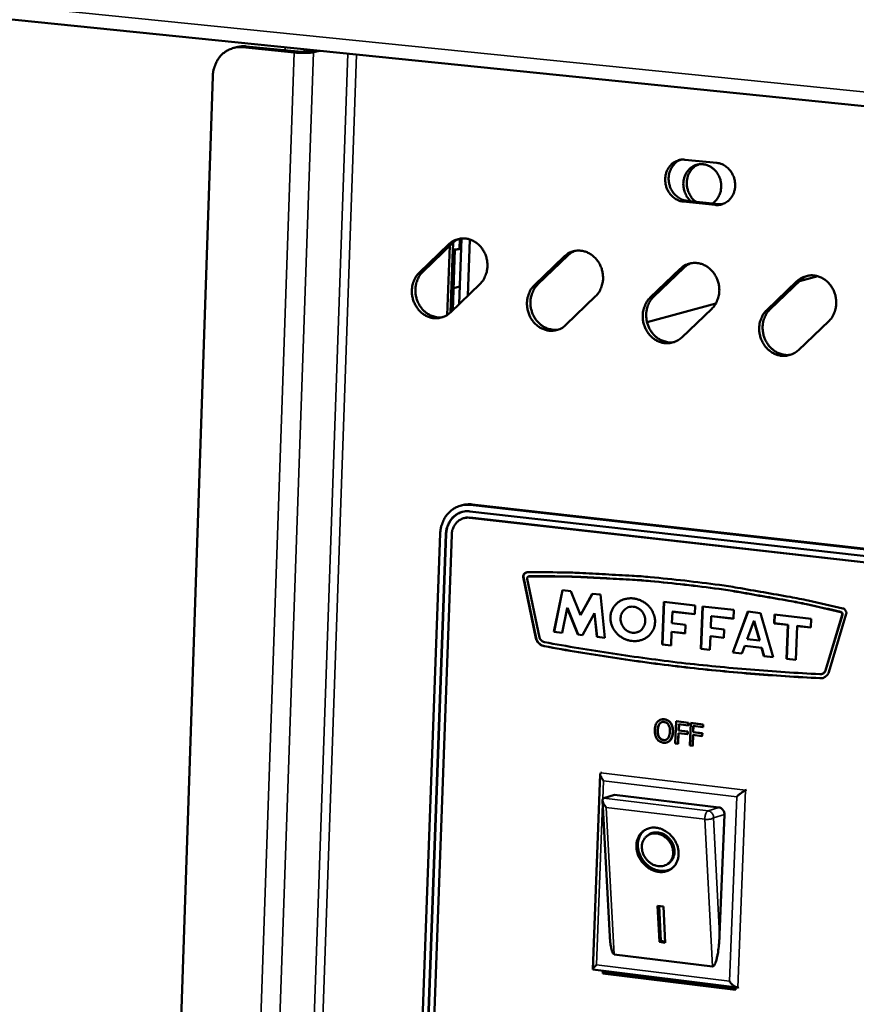
# Model space of a CAD drawing. Units: millimetres. Extents: x 65 to 5840, y 100 to 4100.
# Drawn here: x 3063 to 3163, y 3424 to 3542 of the extents above; entities that cross this region are included whole.
import ezdxf

# ---------------------------------------------------------------- set-up
doc = ezdxf.new("R2010")
doc.units = ezdxf.units.MM
doc.header["$LTSCALE"] = 20
doc.layers.add('Visible (ISO)', color=7, linetype='Continuous', lineweight=50)
doc.layers.add('Visible Narrow (ISO)', color=7, linetype='Continuous', lineweight=35)

msp = doc.modelspace()

# ---------------------------------------------------------------- linework, layer by layer
at = {"layer": 'Visible (ISO)'}
for p, q in [((2587.76, 3590.38), (3181.76, 3529.95)), ((3088.55, 3538.74), (3088.98, 3538.85)), ((3089.55, 3538.81), (3095.76, 3538.18)), ((3096.18, 3538.28), (3089.98, 3538.91)), ((3097.99, 3538.47), (3097.23, 3538.29)), ((3098.06, 3538.21), (3098.82, 3538.39)), ((3085.99, 3535.31), (3068.95, 3028.91)), ((3142.68, 3525.3), (3146.53, 3524.91)), ((3146.33, 3519.87), (3142.48, 3520.28)), ((3142.9, 3520.38), (3146.75, 3519.98)), ((3146.75, 3519.98), (3147.26, 3519.99)), ((3114.85, 3515.36), (3114.54, 3506.99)), ((3115.85, 3515.86), (3115.56, 3507.97)), ((3116.61, 3508.98), (3116.85, 3515.73)), ((3110.77, 3511.73), (3114.32, 3515.16)), ((3114.75, 3515.27), (3111.19, 3511.83)), ((3114.43, 3514.96), (3114.12, 3506.66)), ((3114.82, 3514.51), (3114.54, 3506.99)), ((3115.05, 3514.53), (3114.79, 3507.23)), ((3114.91, 3514.53), (3114.82, 3514.51)), ((3115.8, 3514.64), (3115.59, 3514.58)), ((3124.6, 3510.24), (3128.18, 3513.69)), ((3128.6, 3513.8), (3125.02, 3510.35)), ((3138.51, 3508.76), (3142.12, 3512.21)), ((3142.53, 3512.32), (3138.93, 3508.87)), ((3152.5, 3507.26), (3156.13, 3510.72)), ((3156.55, 3510.83), (3152.92, 3507.37)), ((3158.62, 3511.32), (3156.45, 3510.74)), ((3118.08, 3510.4), (3114.52, 3506.97)), ((3115.64, 3510.08), (3114.89, 3509.88)), ((3131.95, 3508.91), (3128.37, 3505.47)), ((3146.39, 3508.04), (3138.13, 3505.82)), ((3145.9, 3507.42), (3142.29, 3503.97)), ((3159.94, 3505.91), (3156.3, 3502.46)), ((3115.95, 3483.83), (3115.71, 3483.76)), ((3116.88, 3483.86), (3169.19, 3477.96)), ((3169.43, 3478.03), (3117.12, 3483.92)), ((3116.12, 3482.27), (3116.15, 3482.28)), ((3116.86, 3482.34), (3116.15, 3482.28)), ((3169.13, 3476.41), (3116.82, 3482.33)), ((3116.85, 3483.09), (3169.16, 3477.18)), ((3169.16, 3476.42), (3116.86, 3482.34)), ((3108.78, 3355.83), (3113.29, 3480.43)), ((3109.46, 3355.74), (3113.98, 3480.35)), ((3109.49, 3355.75), (3114.02, 3480.36)), ((3114.67, 3480.27), (3110.14, 3355.64)), ((3123.26, 3475.21), (3123.3, 3475.22)), ((3124.78, 3467.86), (3123.26, 3475.21)), ((3124.82, 3467.87), (3123.3, 3475.22)), ((3123.9, 3475.28), (3123.93, 3475.29)), ((3123.99, 3475.29), (3123.93, 3475.29)), ((3123.75, 3475), (3125.21, 3467.95)), ((3126.95, 3468.62), (3127.96, 3473.61)), ((3126.99, 3468.63), (3127.99, 3473.61)), ((3127.96, 3473.61), (3128.97, 3473.5)), ((3128.97, 3473.5), (3130.12, 3470.62)), ((3130.12, 3470.62), (3131.54, 3473.2)), ((3130.15, 3470.63), (3131.57, 3473.2)), ((3131.54, 3473.2), (3132.54, 3473.09)), ((3132.54, 3473.09), (3133.07, 3467.91)), ((3139.94, 3467.11), (3140.14, 3472.22)), ((3139.97, 3467.12), (3140.17, 3472.21)), ((3140.14, 3472.22), (3143.89, 3471.79)), ((3143.89, 3471.79), (3143.85, 3470.73)), ((3144.59, 3466.58), (3144.79, 3471.68)), ((3144.62, 3466.59), (3144.82, 3471.68)), ((3144.79, 3471.68), (3148.55, 3471.25)), ((3128.52, 3471.48), (3127.92, 3468.5)), ((3128.52, 3471.48), (3128.56, 3471.49)), ((3129.8, 3468.29), (3128.52, 3471.48)), ((3129.84, 3468.3), (3128.56, 3471.49)), ((3130.12, 3470.62), (3130.15, 3470.63)), ((3131.81, 3470.86), (3130.36, 3468.22)), ((3131.81, 3470.86), (3131.84, 3470.87)), ((3132.1, 3468.02), (3131.81, 3470.86)), ((3132.13, 3468.03), (3131.84, 3470.87)), ((3141.18, 3471.04), (3141.12, 3469.65)), ((3141.18, 3471.04), (3141.21, 3471.05)), ((3143.85, 3470.73), (3141.18, 3471.04)), ((3143.85, 3470.75), (3141.21, 3471.05)), ((3145.83, 3470.51), (3145.77, 3469.11)), ((3145.83, 3470.51), (3145.86, 3470.52)), ((3148.51, 3470.2), (3145.83, 3470.51)), ((3148.51, 3470.21), (3145.86, 3470.52)), ((3148.42, 3466.13), (3150.25, 3471.06)), ((3148.45, 3466.14), (3150.28, 3471.05)), ((3148.55, 3471.25), (3148.51, 3470.2)), ((3150.25, 3471.06), (3151.77, 3470.88)), ((3151.77, 3470.88), (3153.29, 3465.57)), ((3153.4, 3469.64), (3153.44, 3470.69)), ((3153.43, 3469.65), (3153.48, 3470.69)), ((3153.44, 3470.69), (3157.83, 3470.19)), ((3159.54, 3463.97), (3161.55, 3470.67)), ((3159.57, 3463.98), (3161.59, 3470.68)), ((3162.06, 3470.77), (3159.96, 3463.78)), ((3141.12, 3469.65), (3142.75, 3469.46)), ((3142.75, 3469.46), (3142.71, 3468.43)), ((3150.97, 3469.92), (3150.16, 3467.75)), ((3150.97, 3469.92), (3151, 3469.93)), ((3151.64, 3467.58), (3150.97, 3469.92)), ((3151.67, 3467.59), (3151, 3469.93)), ((3153.4, 3469.64), (3153.43, 3469.65)), ((3155.03, 3469.45), (3153.4, 3469.64)), ((3155.06, 3469.46), (3153.43, 3469.65)), ((3154.87, 3465.39), (3155.03, 3469.45)), ((3154.9, 3465.4), (3155.06, 3469.46)), ((3155.03, 3469.45), (3155.06, 3469.46)), ((3156.16, 3469.32), (3156, 3465.26)), ((3156.16, 3469.32), (3156.2, 3469.33)), ((3157.79, 3469.13), (3156.16, 3469.32)), ((3157.79, 3469.15), (3156.2, 3469.33)), ((3157.83, 3470.19), (3157.79, 3469.13)), ((3126.95, 3468.62), (3126.99, 3468.63)), ((3127.92, 3468.5), (3126.95, 3468.62)), ((3127.92, 3468.52), (3126.99, 3468.63)), ((3129.8, 3468.29), (3129.84, 3468.3)), ((3130.36, 3468.22), (3129.8, 3468.29)), ((3130.36, 3468.24), (3129.84, 3468.3)), ((3136.94, 3468.57), (3137.18, 3468.66)), ((3137.14, 3468.65), (3137.18, 3468.66)), ((3141.08, 3468.62), (3141.02, 3466.99)), ((3141.08, 3468.62), (3141.12, 3468.63)), ((3142.71, 3468.43), (3141.08, 3468.62)), ((3142.72, 3468.45), (3141.12, 3468.63)), ((3145.73, 3468.09), (3145.67, 3466.45)), ((3145.73, 3468.09), (3145.77, 3468.1)), ((3147.37, 3467.9), (3145.73, 3468.09)), ((3145.77, 3469.11), (3147.41, 3468.92)), ((3147.37, 3467.91), (3145.77, 3468.1)), ((3147.41, 3468.92), (3147.37, 3467.9)), ((3124.78, 3467.86), (3124.82, 3467.87)), ((3125.78, 3466.9), (3125.82, 3466.91)), ((3132.1, 3468.02), (3132.13, 3468.03)), ((3133.07, 3467.91), (3132.1, 3468.02)), ((3133.07, 3467.92), (3132.13, 3468.03)), ((3139.94, 3467.11), (3139.97, 3467.12)), ((3141.02, 3466.99), (3139.94, 3467.11)), ((3141.02, 3467), (3139.97, 3467.12)), ((3149.86, 3466.93), (3149.51, 3466.01)), ((3149.86, 3466.93), (3149.89, 3466.94)), ((3151.89, 3466.69), (3149.86, 3466.93)), ((3151.92, 3466.7), (3149.89, 3466.94)), ((3150.16, 3467.75), (3151.64, 3467.58)), ((3151.64, 3467.58), (3151.67, 3467.59)), ((3144.59, 3466.58), (3144.62, 3466.59)), ((3145.67, 3466.45), (3144.59, 3466.58)), ((3145.67, 3466.46), (3144.62, 3466.59)), ((3148.42, 3466.13), (3148.45, 3466.14)), ((3149.51, 3466.01), (3148.42, 3466.13)), ((3149.52, 3466.02), (3148.45, 3466.14)), ((3151.89, 3466.69), (3151.92, 3466.7)), ((3152.17, 3465.7), (3151.89, 3466.69)), ((3152.21, 3465.71), (3151.92, 3466.7)), ((3152.17, 3465.7), (3152.21, 3465.71)), ((3153.28, 3465.58), (3152.21, 3465.71)), ((3153.29, 3465.57), (3152.17, 3465.7)), ((3154.87, 3465.39), (3154.9, 3465.4)), ((3156, 3465.26), (3154.87, 3465.39)), ((3156, 3465.27), (3154.9, 3465.4)), ((3159.13, 3463.57), (3159.16, 3463.58)), ((3159.54, 3463.97), (3159.57, 3463.98)), ((3158.88, 3463.06), (3158.91, 3463.07)), ((3159.29, 3463.1), (3158.91, 3463.07)), ((3139.81, 3458.09), (3139.77, 3458.08)), ((3141, 3457.67), (3140.96, 3457.66)), ((3141.62, 3457.89), (3141.52, 3455.21)), ((3141.66, 3457.9), (3141.62, 3457.89)), ((3143.08, 3457.71), (3141.62, 3457.89)), ((3141.66, 3457.9), (3143.11, 3457.72)), ((3141.9, 3456.78), (3141.93, 3457.53)), ((3141.93, 3457.53), (3143.07, 3457.4)), ((3141.97, 3457.53), (3141.94, 3456.79)), ((3143.07, 3457.4), (3143.08, 3457.71)), ((3143.11, 3457.72), (3143.08, 3457.71)), ((3143.11, 3457.72), (3143.1, 3457.41)), ((3143.37, 3457.68), (3143.26, 3455)), ((3143.4, 3457.69), (3143.37, 3457.68)), ((3144.83, 3457.51), (3143.37, 3457.68)), ((3143.4, 3457.69), (3144.86, 3457.52)), ((3144.81, 3457.19), (3144.83, 3457.51)), ((3144.86, 3457.52), (3144.83, 3457.51)), ((3144.86, 3457.52), (3144.85, 3457.2)), ((3141.84, 3455.17), (3141.89, 3456.46)), ((3141.92, 3456.45), (3141.88, 3455.18)), ((3141.89, 3456.46), (3142.98, 3456.33)), ((3141.94, 3456.79), (3141.9, 3456.78)), ((3142.99, 3456.65), (3141.9, 3456.78)), ((3141.94, 3456.79), (3143.02, 3456.66)), ((3142.98, 3456.33), (3142.99, 3456.65)), ((3143.01, 3456.34), (3142.98, 3456.33)), ((3143.02, 3456.66), (3142.99, 3456.65)), ((3143.02, 3456.66), (3143.01, 3456.34)), ((3143.1, 3457.41), (3143.07, 3457.4)), ((3143.59, 3454.96), (3143.64, 3456.25)), ((3143.67, 3456.25), (3143.62, 3454.97)), ((3143.64, 3456.25), (3144.72, 3456.12)), ((3143.65, 3456.57), (3143.68, 3457.33)), ((3143.68, 3456.58), (3143.65, 3456.57)), ((3144.74, 3456.44), (3143.65, 3456.57)), ((3143.68, 3457.33), (3144.81, 3457.19)), ((3143.71, 3457.32), (3143.68, 3456.58)), ((3143.68, 3456.58), (3144.77, 3456.45)), ((3144.72, 3456.12), (3144.74, 3456.44)), ((3144.77, 3456.45), (3144.74, 3456.44)), ((3144.77, 3456.45), (3144.76, 3456.13)), ((3144.85, 3457.2), (3144.81, 3457.19)), ((3140.54, 3455.36), (3140.51, 3455.35)), ((3141.52, 3455.21), (3141.84, 3455.17)), ((3141.88, 3455.18), (3141.84, 3455.17)), ((3144.76, 3456.13), (3144.72, 3456.12)), ((3143.26, 3455), (3143.59, 3454.96)), ((3143.62, 3454.97), (3143.59, 3454.96)), ((3131.61, 3428.1), (3132.5, 3451.55)), ((3132.59, 3451.69), (3132.69, 3451.72)), ((3149.97, 3449.62), (3150.08, 3449.65)), ((3133.66, 3432.07), (3132.78, 3448.39)), ((3132.93, 3448.64), (3132.86, 3448.6)), ((3134.23, 3449.04), (3132.93, 3448.64)), ((3134.23, 3449.04), (3146.75, 3447.55)), ((3147.42, 3446.7), (3146.85, 3432.25)), ((3138.14, 3444.13), (3138.31, 3444.26)), ((3140.64, 3440.78), (3140.81, 3440.91)), ((3139.4, 3435.75), (3140.09, 3435.67)), ((3139.63, 3431.4), (3139.4, 3435.75)), ((3139.8, 3431.53), (3139.58, 3435.73)), ((3140.09, 3435.67), (3140.32, 3431.31)), ((3139.63, 3431.4), (3139.8, 3431.53)), ((3140.31, 3431.46), (3139.8, 3431.53)), ((3140.32, 3431.31), (3139.63, 3431.4)), ((3146, 3428.45), (3134.2, 3429.91)), ((3148.95, 3425.92), (3131.64, 3428.07)), ((3132.82, 3427.61), (3132.83, 3427.92)), ((3133.07, 3427.89), (3133.06, 3427.68)), ((3132.82, 3427.61), (3133.06, 3427.68)), ((3148.77, 3425.63), (3132.82, 3427.61)), ((3133.06, 3427.68), (3148.78, 3425.73)), ((3148.79, 3425.94), (3148.77, 3425.63)), ((3149.03, 3425.93), (3149.14, 3425.96))]:
    msp.add_line(p, q, dxfattribs=at)
at = {"layer": 'Visible (ISO)', "flags": 128}
for points in [[(3085.99, 3535.31, -0.031072), (3086.04, 3535.92, -0.049086), (3086.14, 3536.29, -0.012233), (3086.39, 3536.94, -0.031122), (3086.51, 3537.19, -0.034112), (3086.77, 3537.57, -0.033384), (3087.08, 3537.93, -0.036222), (3087.43, 3538.22, -0.035688), (3087.82, 3538.47, -0.037401), (3088.07, 3538.58, -0.01649), (3088.66, 3538.77, -0.05786), (3089.01, 3538.82, -0.037189), (3089.55, 3538.81)], [(3089.98, 3538.91, 0.020892), (3089.73, 3538.92, 0.020892), (3089.48, 3538.92, 0.020773), (3089.23, 3538.89, 0.020773), (3088.98, 3538.85)], [(3095.76, 3538.18, 0.006808), (3096.18, 3538.14, 0.013018), (3096.4, 3538.13, 0.000816), (3096.98, 3538.12, 0.006013), (3097.06, 3538.12, 0.009197), (3097.16, 3538.12, 0.001872), (3097.64, 3538.15, 0.022158), (3097.77, 3538.16, 0.010045), (3098.06, 3538.21)], [(3097.23, 3538.29, -0.01114), (3097.05, 3538.27, -0.024277), (3096.96, 3538.26, -0.002525), (3096.8, 3538.26, -0.001749), (3096.58, 3538.25, -0.016806), (3096.44, 3538.26, -0.009401), (3096.18, 3538.28)], [(3142.48, 3520.28, -0.043887), (3142, 3520.37, -0.067142), (3141.71, 3520.51, -0.022447), (3141.26, 3520.82, -0.043331), (3141.05, 3521.02, -0.039571), (3140.77, 3521.36, -0.040167), (3140.56, 3521.74, -0.038508), (3140.41, 3522.15, -0.038594), (3140.33, 3522.59, -0.039502), (3140.31, 3523.02, -0.039033), (3140.36, 3523.46, -0.042265), (3140.48, 3523.86, -0.041486), (3140.66, 3524.25, -0.045953), (3140.9, 3524.58, -0.045276), (3141.19, 3524.87, -0.04889), (3141.42, 3525.02, -0.026123), (3141.89, 3525.23, -0.071702), (3142.21, 3525.31, -0.048775), (3142.68, 3525.3)], [(3142.18, 3525.3, 0.044819), (3141.75, 3525.09, 0.068127), (3141.51, 3524.89, 0.023063), (3141.17, 3524.49, 0.044411), (3141.02, 3524.26, 0.040172), (3140.86, 3523.87, 0.04093), (3140.76, 3523.47, 0.038037), (3140.72, 3523.04, 0.038451), (3140.75, 3522.61, 0.0378), (3140.85, 3522.19, 0.03767), (3141, 3521.79, 0.039423), (3141.22, 3521.43, 0.038812), (3141.49, 3521.1, 0.042495), (3141.69, 3520.91, 0.021667), (3142.14, 3520.61, 0.066077), (3142.43, 3520.48, 0.043005), (3142.9, 3520.38)], [(3146.53, 3524.91, -0.043912), (3147.01, 3524.81, -0.06716), (3147.3, 3524.67, -0.02248), (3147.76, 3524.36, -0.043364), (3147.97, 3524.17, -0.039645), (3148.24, 3523.82, -0.040228), (3148.45, 3523.44, -0.038585), (3148.61, 3523.03, -0.038671), (3148.69, 3522.59, -0.039572), (3148.71, 3522.16, -0.039117), (3148.66, 3521.72, -0.042315), (3148.54, 3521.31, -0.041562), (3148.35, 3520.92, -0.045963), (3148.12, 3520.59, -0.04532), (3147.82, 3520.31, -0.048849), (3147.59, 3520.16, -0.026103), (3147.12, 3519.94, -0.071634), (3146.8, 3519.87, -0.048727), (3146.33, 3519.87)], [(3143.37, 3520.33, -0.037916), (3143.02, 3520.71, -0.059017), (3142.85, 3520.99, -0.017652), (3142.63, 3521.52, -0.037486), (3142.55, 3521.78, -0.037608), (3142.49, 3522.2, -0.03731), (3142.5, 3522.62, -0.039671), (3142.57, 3523.03, -0.03897), (3142.7, 3523.43, -0.042907), (3142.88, 3523.78, -0.042138), (3143.13, 3524.1, -0.046138), (3143.42, 3524.36, -0.045647), (3143.75, 3524.56, -0.047644), (3144.1, 3524.7, -0.047578), (3144.48, 3524.77, -0.046345), (3144.86, 3524.76, -0.046713), (3145.24, 3524.69, -0.043038), (3145.61, 3524.54, -0.043745), (3145.95, 3524.33, -0.039648), (3146.26, 3524.06, -0.040385), (3146.52, 3523.75, -0.037579), (3146.74, 3523.38, -0.037985), (3146.9, 3522.99, -0.037321), (3147, 3522.58, -0.037206), (3147.04, 3522.15, -0.038847), (3147.01, 3521.74, -0.038264), (3146.92, 3521.32, -0.041778), (3146.82, 3521.07, -0.021053), (3146.56, 3520.6, -0.065172), (3146.37, 3520.36, -0.042264), (3146, 3520.06)], [(3144.36, 3524.75, 0.041984), (3143.96, 3524.56, 0.064669), (3143.73, 3524.38, 0.020603), (3143.4, 3524.02, 0.041701), (3143.26, 3523.81, 0.037899), (3143.08, 3523.46, 0.038658), (3142.97, 3523.1, 0.035774), (3142.91, 3522.7, 0.036271), (3142.91, 3522.31, 0.035117), (3142.96, 3521.91, 0.035159), (3143.07, 3521.52, 0.035989), (3143.17, 3521.29, 0.016389), (3143.44, 3520.82, 0.057398), (3143.63, 3520.58, 0.036388), (3143.99, 3520.27)], [(3114.32, 3515.16, -0.044288), (3114.73, 3515.49, -0.065848), (3115.04, 3515.65, -0.022157), (3115.6, 3515.82, -0.04474), (3115.88, 3515.86, -0.043405), (3116.32, 3515.85, -0.043822), (3116.74, 3515.77, -0.040346), (3117.17, 3515.61, -0.041087), (3117.56, 3515.38, -0.03719), (3117.92, 3515.09, -0.037964), (3118.24, 3514.74, -0.035099), (3118.51, 3514.34, -0.035588), (3118.72, 3513.91, -0.034514), (3118.87, 3513.45, -0.034533), (3118.95, 3512.97, -0.035468), (3118.97, 3512.49, -0.035011), (3118.91, 3512.01, -0.037766), (3118.84, 3511.72, -0.017747), (3118.61, 3511.12, -0.06016), (3118.44, 3510.82, -0.038194), (3118.08, 3510.4)], [(3115.65, 3515.83, 0.026584), (3115.41, 3515.73, 0.026584), (3115.17, 3515.6, 0.026964), (3114.95, 3515.45, 0.026964), (3114.75, 3515.27)], [(3114.82, 3514.53, 0.016908), (3115.04, 3514.53, 0.016908), (3115.27, 3514.54, 0.011983), (3115.43, 3514.56, 0.011983), (3115.59, 3514.58)], [(3128.18, 3513.69, -0.044158), (3128.59, 3514.02, -0.065714), (3128.9, 3514.18, -0.02206), (3129.46, 3514.35, -0.044593), (3129.74, 3514.39, -0.043274), (3130.18, 3514.38, -0.043685), (3130.61, 3514.3, -0.040296), (3131.04, 3514.14, -0.04102), (3131.43, 3513.91, -0.037226), (3131.8, 3513.61, -0.037978), (3132.11, 3513.27, -0.035192), (3132.39, 3512.87, -0.035665), (3132.6, 3512.43, -0.034632), (3132.75, 3511.97, -0.034645), (3132.83, 3511.49, -0.035579), (3132.85, 3511.01, -0.03513), (3132.79, 3510.52, -0.037837), (3132.72, 3510.23, -0.017788), (3132.49, 3509.64, -0.060205), (3132.31, 3509.33, -0.038255), (3131.95, 3508.91)], [(3129.5, 3514.36, 0.026317), (3129.26, 3514.26, 0.026317), (3129.02, 3514.13, 0.026678), (3128.8, 3513.97, 0.026678), (3128.6, 3513.8)], [(3111.19, 3511.83, 0.035397), (3110.86, 3511.45, 0.0566), (3110.69, 3511.18, 0.015493), (3110.47, 3510.63, 0.035071), (3110.39, 3510.38, 0.032444), (3110.32, 3509.94, 0.032955), (3110.31, 3509.5, 0.031718), (3110.35, 3509.06, 0.031837), (3110.46, 3508.62, 0.032198), (3110.61, 3508.21, 0.031895), (3110.82, 3507.81, 0.033796), (3111.07, 3507.46, 0.033154), (3111.37, 3507.14, 0.036237), (3111.69, 3506.87, 0.035454), (3112.06, 3506.66, 0.038912), (3112.3, 3506.56, 0.01813), (3112.84, 3506.41, 0.060996), (3113.15, 3506.37, 0.039054), (3113.63, 3506.41)], [(3142.12, 3512.21, -0.044028), (3142.53, 3512.54, -0.06558), (3142.85, 3512.7, -0.021963), (3143.4, 3512.87, -0.044446), (3143.69, 3512.91, -0.043144), (3144.13, 3512.9, -0.043548), (3144.56, 3512.82, -0.040246), (3144.99, 3512.66, -0.040953), (3145.39, 3512.43, -0.037261), (3145.76, 3512.13, -0.037992), (3146.07, 3511.79, -0.035286), (3146.35, 3511.38, -0.035742), (3146.56, 3510.95, -0.03475), (3146.71, 3510.48, -0.034759), (3146.79, 3510, -0.035691), (3146.81, 3509.52, -0.03525), (3146.75, 3509.03, -0.037909), (3146.68, 3508.74, -0.01783), (3146.45, 3508.14, -0.060249), (3146.27, 3507.83, -0.038315), (3145.9, 3507.42)], [(3143.43, 3512.88, 0.026044), (3143.19, 3512.78, 0.026044), (3142.96, 3512.65, 0.026386), (3142.73, 3512.49, 0.026386), (3142.53, 3512.32)], [(3114.52, 3506.97, -0.044347), (3114.11, 3506.64, -0.06593), (3113.8, 3506.48, -0.022184), (3113.25, 3506.31, -0.044795), (3112.97, 3506.27, -0.043366), (3112.53, 3506.28, -0.043819), (3112.1, 3506.36, -0.040262), (3111.68, 3506.53, -0.041034), (3111.29, 3506.75, -0.037091), (3110.93, 3507.05, -0.037883), (3110.62, 3507.39, -0.035007), (3110.35, 3507.79, -0.0355), (3110.14, 3508.22, -0.034439), (3109.99, 3508.68, -0.03445), (3109.9, 3509.16, -0.035416), (3109.89, 3509.64, -0.034941), (3109.94, 3510.12, -0.037744), (3110.01, 3510.41, -0.017721), (3110.24, 3511, -0.06015), (3110.41, 3511.31, -0.038178), (3110.77, 3511.73)], [(3156.13, 3510.72, -0.043897), (3156.55, 3511.05, -0.065445), (3156.87, 3511.21, -0.021865), (3157.43, 3511.38, -0.044299), (3157.72, 3511.42, -0.043013), (3158.16, 3511.41, -0.043411), (3158.6, 3511.33, -0.040195), (3159.03, 3511.17, -0.040885), (3159.42, 3510.94, -0.037297), (3159.8, 3510.64, -0.038006), (3160.11, 3510.29, -0.03538), (3160.39, 3509.89, -0.03582), (3160.6, 3509.45, -0.03487), (3160.75, 3508.99, -0.034873), (3160.83, 3508.5, -0.035804), (3160.85, 3508.02, -0.03537), (3160.8, 3507.53, -0.03798), (3160.72, 3507.24, -0.017871), (3160.49, 3506.64, -0.060293), (3160.31, 3506.33, -0.038375), (3159.94, 3505.91)], [(3157.45, 3511.39, 0.025764), (3157.2, 3511.29, 0.025764), (3156.97, 3511.16, 0.026088), (3156.75, 3511, 0.026088), (3156.55, 3510.83)], [(3128.37, 3505.47, -0.044217), (3127.96, 3505.14, -0.065796), (3127.64, 3504.98, -0.022086), (3127.09, 3504.82, -0.044648), (3126.8, 3504.77, -0.043235), (3126.36, 3504.78, -0.043682), (3125.94, 3504.87, -0.040213), (3125.51, 3505.03, -0.040967), (3125.12, 3505.25, -0.037127), (3124.75, 3505.55, -0.037897), (3124.44, 3505.9, -0.0351), (3124.17, 3506.3, -0.035577), (3123.96, 3506.73, -0.034556), (3123.81, 3507.19, -0.034562), (3123.73, 3507.67, -0.035527), (3123.71, 3508.15, -0.03506), (3123.76, 3508.63, -0.037815), (3123.84, 3508.92, -0.017763), (3124.06, 3509.52, -0.060195), (3124.24, 3509.83, -0.038238), (3124.6, 3510.24)], [(3125.02, 3510.35, 0.035511), (3124.68, 3509.97, 0.056719), (3124.52, 3509.69, 0.015577), (3124.29, 3509.14, 0.035192), (3124.21, 3508.89, 0.032607), (3124.14, 3508.45, 0.033109), (3124.13, 3508.01, 0.031886), (3124.17, 3507.56, 0.032004), (3124.28, 3507.13, 0.032355), (3124.43, 3506.71, 0.032059), (3124.65, 3506.31, 0.033925), (3124.9, 3505.96, 0.033298), (3125.2, 3505.64, 0.03632), (3125.53, 3505.37, 0.035556), (3125.9, 3505.16, 0.038934), (3126.14, 3505.06, 0.018142), (3126.68, 3504.91, 0.060985), (3126.99, 3504.87, 0.039069), (3127.48, 3504.92)], [(3142.29, 3503.97, -0.044086), (3141.88, 3503.64, -0.065662), (3141.56, 3503.48, -0.021989), (3141.01, 3503.31, -0.044501), (3140.72, 3503.27, -0.043105), (3140.28, 3503.28, -0.043545), (3139.85, 3503.36, -0.040163), (3139.42, 3503.53, -0.040899), (3139.03, 3503.75, -0.037163), (3138.66, 3504.05, -0.037911), (3138.35, 3504.39, -0.035193), (3138.07, 3504.8, -0.035654), (3137.86, 3505.23, -0.034674), (3137.71, 3505.69, -0.034675), (3137.63, 3506.18, -0.035639), (3137.61, 3506.66, -0.035179), (3137.66, 3507.14, -0.037887), (3137.74, 3507.43, -0.017804), (3137.97, 3508.03, -0.06024), (3138.15, 3508.34, -0.038299), (3138.51, 3508.76)], [(3138.93, 3508.87, 0.035627), (3138.59, 3508.48, 0.05684), (3138.42, 3508.2, 0.015661), (3138.19, 3507.65, 0.035314), (3138.11, 3507.39, 0.032773), (3138.04, 3506.95, 0.033265), (3138.03, 3506.51, 0.032056), (3138.08, 3506.06, 0.032174), (3138.18, 3505.62, 0.032514), (3138.34, 3505.2, 0.032225), (3138.55, 3504.8, 0.034056), (3138.81, 3504.45, 0.033443), (3139.11, 3504.13, 0.036403), (3139.44, 3503.86, 0.035657), (3139.82, 3503.65, 0.038954), (3140.06, 3503.55, 0.018155), (3140.6, 3503.4, 0.060974), (3140.92, 3503.37, 0.039084), (3141.41, 3503.41)], [(3156.3, 3502.46, -0.043956), (3155.89, 3502.12, -0.065526), (3155.57, 3501.96, -0.021892), (3155.01, 3501.8, -0.044355), (3154.72, 3501.75, -0.042974), (3154.28, 3501.76, -0.043408), (3153.84, 3501.85, -0.040113), (3153.41, 3502.01, -0.040832), (3153.02, 3502.24, -0.037198), (3152.65, 3502.54, -0.037925), (3152.33, 3502.88, -0.035286), (3152.06, 3503.29, -0.035731), (3151.85, 3503.72, -0.034793), (3151.7, 3504.19, -0.034789), (3151.61, 3504.67, -0.035751), (3151.6, 3505.15, -0.035299), (3151.65, 3505.64, -0.037958), (3151.73, 3505.93, -0.017846), (3151.96, 3506.53, -0.060284), (3152.14, 3506.84, -0.038359), (3152.5, 3507.26)], [(3152.92, 3507.37, 0.035744), (3152.57, 3506.98, 0.056962), (3152.4, 3506.7, 0.015746), (3152.17, 3506.15, 0.035438), (3152.09, 3505.89, 0.03294), (3152.02, 3505.44, 0.033423), (3152.01, 3505, 0.032229), (3152.06, 3504.55, 0.032346), (3152.16, 3504.11, 0.032674), (3152.32, 3503.69, 0.032393), (3152.54, 3503.29, 0.034187), (3152.8, 3502.93, 0.033589), (3153.1, 3502.61, 0.036487), (3153.44, 3502.35, 0.035759), (3153.82, 3502.13, 0.038975), (3154.06, 3502.03, 0.018168), (3154.61, 3501.89, 0.060963), (3154.93, 3501.85, 0.039099), (3155.42, 3501.9)], [(3113.29, 3480.43, -0.031517), (3113.35, 3481.03, -0.04965), (3113.45, 3481.4, -0.012527), (3113.7, 3482.04, -0.031601), (3113.82, 3482.28, -0.034519), (3114.08, 3482.66, -0.033841), (3114.4, 3483.01, -0.036416), (3114.75, 3483.3, -0.035962), (3115.14, 3483.54, -0.037279), (3115.39, 3483.65, -0.01637), (3115.98, 3483.83, -0.057534), (3116.33, 3483.88, -0.037036), (3116.88, 3483.86)], [(3117.12, 3483.92, 0.024246), (3116.83, 3483.94, 0.024246), (3116.53, 3483.93, 0.02406), (3116.24, 3483.9, 0.02406), (3115.95, 3483.83)], [(3113.98, 3480.35, -0.038423), (3114.04, 3480.91, -0.057843), (3114.15, 3481.28, -0.017691), (3114.42, 3481.84, -0.038722), (3114.57, 3482.08, -0.042681), (3114.86, 3482.41, -0.042052), (3115.21, 3482.69, -0.044656), (3115.46, 3482.83, -0.022278), (3115.99, 3483.04, -0.066478), (3116.33, 3483.11, -0.044398), (3116.85, 3483.09)], [(3114.02, 3480.36, -0.037179), (3114.07, 3480.91, -0.056417), (3114.18, 3481.26, -0.016717), (3114.44, 3481.82, -0.037426), (3114.58, 3482.05, -0.041212), (3114.76, 3482.26, -0.019999), (3115.18, 3482.66, -0.063819), (3115.46, 3482.84, -0.041375), (3115.93, 3483.02)], [(3116.82, 3482.33, 0.044397), (3116.43, 3482.34, 0.066475), (3116.18, 3482.29, 0.022279), (3115.78, 3482.13, 0.044654), (3115.59, 3482.03, 0.042058), (3115.33, 3481.82, 0.042683), (3115.11, 3481.57, 0.038728), (3115, 3481.39, 0.017694), (3114.8, 3480.97, 0.05785), (3114.71, 3480.69, 0.038429), (3114.67, 3480.27)], [(3123.26, 3475.21, -0.066003), (3123.27, 3475.37, -0.085435), (3123.31, 3475.49, -0.042711), (3123.39, 3475.6, -0.047453), (3123.48, 3475.69, -0.095319), (3123.58, 3475.75, -0.06998), (3123.73, 3475.77)], [(3123.3, 3475.22, -0.085043), (3123.31, 3475.39, -0.085043), (3123.38, 3475.56, -0.078813), (3123.49, 3475.68, -0.078813), (3123.63, 3475.76)], [(3123.73, 3475.77, -0.005084), (3127.87, 3475.76, -0.009796), (3130.01, 3475.7, -0.000399), (3133.15, 3475.53, -0.000394), (3136.33, 3475.36, -0.009732), (3138.5, 3475.2, -0.005077), (3142.65, 3474.77)], [(3123.95, 3475.28, 0.106214), (3123.86, 3475.26, 0.106214), (3123.79, 3475.2, 0.117134), (3123.75, 3475.1, 0.117134), (3123.75, 3475)], [(3142.63, 3474.28, 0.005024), (3138.53, 3474.71, 0.009635), (3136.39, 3474.87, 0.000386), (3133.26, 3475.04, 0.000391), (3130.16, 3475.2, 0.009697), (3128.04, 3475.27, 0.005031), (3123.95, 3475.28)], [(3142.67, 3474.29, 0.005024), (3138.57, 3474.72, 0.009635), (3136.42, 3474.88, 0.000386), (3133.29, 3475.05, 0.000391), (3130.19, 3475.21, 0.009697), (3128.07, 3475.28, 0.005031), (3123.99, 3475.29)], [(3161.38, 3471, 0.004914), (3157.28, 3471.93, 0.00943), (3155.14, 3472.35, 0.00037), (3151.99, 3472.9, 0.000374), (3148.89, 3473.44, 0.009502), (3146.76, 3473.77, 0.004924), (3142.63, 3474.28)], [(3142.65, 3474.77, -0.004975), (3146.83, 3474.25, -0.009597), (3148.99, 3473.92, -0.000382), (3152.13, 3473.37, -0.000378), (3155.32, 3472.81, -0.009523), (3157.49, 3472.38, -0.004965), (3161.64, 3471.44)], [(3161.41, 3471.01, 0.004914), (3157.32, 3471.94, 0.009429), (3155.17, 3472.36, 0.00037), (3152.03, 3472.91, 0.000374), (3148.92, 3473.45, 0.009502), (3146.79, 3473.78, 0.004924), (3142.67, 3474.29)], [(3139.09, 3469.77, -0.04318), (3139.04, 3469.3, -0.064667), (3138.93, 3469, -0.021313), (3138.68, 3468.54, -0.043505), (3138.52, 3468.33, -0.042352), (3138.23, 3468.06, -0.042726), (3137.91, 3467.84, -0.039991), (3137.53, 3467.67, -0.0406), (3137.14, 3467.56, -0.037546), (3136.72, 3467.52, -0.03816), (3136.31, 3467.53, -0.035914), (3135.89, 3467.61, -0.036291), (3135.49, 3467.75, -0.035493), (3135.1, 3467.95, -0.035494), (3134.75, 3468.2, -0.036331), (3134.45, 3468.5, -0.035958), (3134.18, 3468.83, -0.038227), (3133.98, 3469.2, -0.037623), (3133.83, 3469.59, -0.040666), (3133.75, 3469.98, -0.040073), (3133.73, 3470.39, -0.042752), (3133.77, 3470.78, -0.042396), (3133.89, 3471.16, -0.043462), (3134.06, 3471.51, -0.043457), (3134.3, 3471.83, -0.042352), (3134.58, 3472.11, -0.042698), (3134.91, 3472.33, -0.040011), (3135.28, 3472.5, -0.040592), (3135.67, 3472.6, -0.037579), (3136.09, 3472.65, -0.038166), (3136.51, 3472.63, -0.035952), (3136.93, 3472.55, -0.036308), (3137.33, 3472.41, -0.035535), (3137.71, 3472.21, -0.035519), (3138.06, 3471.96, -0.036376), (3138.37, 3471.67, -0.035992), (3138.64, 3471.33, -0.038275), (3138.77, 3471.1, -0.018019), (3138.99, 3470.58, -0.060399), (3139.07, 3470.27, -0.03861), (3139.09, 3469.77)], [(3134.95, 3470.25, 0.047861), (3134.98, 3469.86, 0.069698), (3135.06, 3469.6, 0.026332), (3135.26, 3469.22, 0.047512), (3135.4, 3469.03, 0.050146), (3135.64, 3468.81, 0.049669), (3135.92, 3468.65, 0.054235), (3136.21, 3468.54, 0.053883), (3136.53, 3468.51, 0.057447), (3136.83, 3468.54, 0.057357), (3137.12, 3468.64, 0.057122), (3137.38, 3468.8, 0.05721), (3137.59, 3469.02, 0.053387), (3137.76, 3469.29, 0.053749), (3137.87, 3469.59, 0.049308), (3137.91, 3469.91, 0.049756), (3137.89, 3470.24, 0.047486), (3137.81, 3470.56, 0.047582), (3137.67, 3470.86, 0.048631), (3137.47, 3471.13, 0.048275), (3137.22, 3471.35, 0.052135), (3136.95, 3471.51, 0.051693), (3136.65, 3471.62, 0.05615), (3136.34, 3471.65, 0.055968), (3136.03, 3471.62, 0.057796), (3135.74, 3471.52, 0.057819), (3135.49, 3471.36, 0.055483), (3135.33, 3471.2, 0.031404), (3135.11, 3470.87, 0.075511), (3135, 3470.62, 0.054419), (3134.95, 3470.25)], [(3161.55, 3470.67, 0.101181), (3161.56, 3470.78, 0.101181), (3161.53, 3470.88, 0.097166), (3161.47, 3470.96, 0.097166), (3161.38, 3471)], [(3161.59, 3470.68, 0.101181), (3161.6, 3470.79, 0.101181), (3161.57, 3470.89, 0.097167), (3161.5, 3470.97, 0.097167), (3161.41, 3471.01)], [(3161.64, 3471.44, -0.060338), (3161.79, 3471.38, -0.084628), (3161.88, 3471.3, -0.039255), (3161.96, 3471.19, -0.036986), (3162.03, 3471.06, -0.079582), (3162.07, 3470.94, -0.058446), (3162.06, 3470.77)], [(3125.78, 3466.9, -0.049956), (3125.51, 3466.97, -0.074249), (3125.34, 3467.06, -0.028241), (3125.17, 3467.21, -0.025999), (3124.99, 3467.4, -0.068192), (3124.88, 3467.58, -0.047818), (3124.78, 3467.86)], [(3125.82, 3466.91, -0.049956), (3125.54, 3466.98, -0.074249), (3125.38, 3467.07, -0.028241), (3125.2, 3467.22, -0.025999), (3125.03, 3467.41, -0.068192), (3124.91, 3467.59, -0.047818), (3124.82, 3467.87)], [(3125.21, 3467.95, 0.076066), (3125.29, 3467.74, 0.076066), (3125.44, 3467.57, 0.071251), (3125.61, 3467.45, 0.071251), (3125.81, 3467.38)], [(3142.25, 3464.42, -0.004002), (3138.12, 3464.94, -0.004002), (3133.99, 3465.53, -0.003999), (3129.88, 3466.18, -0.003999), (3125.78, 3466.9)], [(3125.81, 3467.38, 0.004002), (3129.91, 3466.67, 0.004002), (3134.02, 3466.01, 0.004005), (3138.14, 3465.43, 0.004005), (3142.27, 3464.9)], [(3142.29, 3464.43, -0.004002), (3138.15, 3464.95, -0.004002), (3134.03, 3465.54, -0.003999), (3129.92, 3466.19, -0.003999), (3125.82, 3466.91)], [(3142.27, 3464.9, 0.004029), (3146.41, 3464.47, 0.004029), (3150.56, 3464.09, 0.004034), (3154.72, 3463.79, 0.004034), (3158.88, 3463.55)], [(3158.88, 3463.06, -0.004031), (3154.71, 3463.3, -0.004031), (3150.55, 3463.6, -0.004026), (3146.4, 3463.98, -0.004026), (3142.25, 3464.42)], [(3158.91, 3463.07, -0.004031), (3154.75, 3463.31, -0.004031), (3150.58, 3463.61, -0.004026), (3146.43, 3463.99, -0.004026), (3142.29, 3464.43)], [(3158.88, 3463.55, 0.082911), (3159.09, 3463.56, 0.082911), (3159.28, 3463.64, 0.086096), (3159.44, 3463.78, 0.086096), (3159.54, 3463.97)], [(3159.96, 3463.78, -0.055705), (3159.84, 3463.53, -0.076965), (3159.71, 3463.37, -0.03228), (3159.52, 3463.23, -0.033922), (3159.33, 3463.12, -0.080984), (3159.15, 3463.06, -0.057207), (3158.88, 3463.06)], [(3159.16, 3463.58, 0.056657), (3159.29, 3463.64, 0.056657), (3159.41, 3463.73, 0.059011), (3159.51, 3463.85, 0.059011), (3159.57, 3463.98)], [(3132.91, 3450.74, -0.037716), (3132.74, 3450.96, -0.042868), (3132.62, 3451.17, -0.021334), (3132.52, 3451.43, -0.064297), (3132.5, 3451.52, -0.134046), (3132.52, 3451.58, -0.065017), (3132.59, 3451.69)], [(3148.9, 3448.83, -0.010418), (3149.15, 3449.06, -0.017562), (3149.31, 3449.18, -0.002209), (3149.56, 3449.37, -0.003924), (3149.7, 3449.47, -0.03126), (3149.78, 3449.52, -0.013556), (3149.97, 3449.62)], [(3133.24, 3447.54, -0.039871), (3133.05, 3447.76, -0.048051), (3132.92, 3447.98, -0.022202), (3132.81, 3448.24, -0.050987), (3132.78, 3448.37, -0.113122), (3132.79, 3448.45, -0.060473), (3132.86, 3448.6)], [(3146.75, 3447.55, -0.061779), (3146.96, 3447.49, -0.086558), (3147.09, 3447.4, -0.040733), (3147.22, 3447.26, -0.037706), (3147.34, 3447.09, -0.079923), (3147.4, 3446.93, -0.059272), (3147.42, 3446.7)], [(3139.24, 3445.11, -0.037052), (3139.77, 3445, -0.058941), (3140.07, 3444.86, -0.01707), (3140.6, 3444.54, -0.036395), (3140.83, 3444.36, -0.034175), (3141.15, 3444.02, -0.034351), (3141.43, 3443.65, -0.035226), (3141.64, 3443.25, -0.034622), (3141.81, 3442.81, -0.03847), (3141.9, 3442.38, -0.037339), (3141.92, 3441.93, -0.043344), (3141.88, 3441.52, -0.042241), (3141.76, 3441.11, -0.048159), (3141.59, 3440.75, -0.047592), (3141.34, 3440.44, -0.05002), (3141.05, 3440.18, -0.050058), (3140.71, 3439.98, -0.04725), (3140.33, 3439.85, -0.047894), (3139.94, 3439.79, -0.041826), (3139.51, 3439.81, -0.042978), (3139.11, 3439.89, -0.037038), (3138.69, 3440.06, -0.038167), (3138.3, 3440.27, -0.034483), (3137.94, 3440.56, -0.035048), (3137.62, 3440.89, -0.034365), (3137.35, 3441.26, -0.034138), (3137.12, 3441.67, -0.036547), (3136.97, 3442.09, -0.035615), (3136.88, 3442.54, -0.040729), (3136.85, 3442.97, -0.039508), (3136.9, 3443.4, -0.045893), (3137.01, 3443.79, -0.044986), (3137.19, 3444.16, -0.049638), (3137.42, 3444.47, -0.049343), (3137.72, 3444.73, -0.049217), (3137.95, 3444.87, -0.025133), (3138.43, 3445.06, -0.069132), (3138.76, 3445.13, -0.048108), (3139.24, 3445.11)], [(3141.16, 3440.26, -0.042554), (3140.77, 3440.05, -0.065883), (3140.5, 3439.97, -0.020982), (3139.99, 3439.92, -0.042199), (3139.74, 3439.93, -0.036609), (3139.35, 3440, -0.037787), (3138.98, 3440.13, -0.033206), (3138.6, 3440.32, -0.034123), (3138.26, 3440.56, -0.031659), (3137.94, 3440.85, -0.031999), (3137.67, 3441.17, -0.031991), (3137.43, 3441.53, -0.031656), (3137.25, 3441.92, -0.034104), (3137.12, 3442.31, -0.03319), (3137.04, 3442.73, -0.03776), (3137.02, 3443.12, -0.036582), (3137.07, 3443.52, -0.042172), (3137.13, 3443.76, -0.020964), (3137.33, 3444.23, -0.065858), (3137.48, 3444.47, -0.042529), (3137.79, 3444.78)], [(3139.28, 3444.42, 0.054253), (3138.89, 3444.43, 0.075828), (3138.61, 3444.37, 0.030456), (3138.23, 3444.19, 0.055597), (3138.05, 3444.06, 0.054265), (3137.83, 3443.81, 0.054585), (3137.66, 3443.53, 0.047868), (3137.55, 3443.2, 0.048848), (3137.51, 3442.86, 0.041569), (3137.53, 3442.49, 0.042745), (3137.61, 3442.14, 0.038366), (3137.76, 3441.78, 0.038916), (3137.95, 3441.46, 0.03863), (3138.2, 3441.16, 0.038205), (3138.49, 3440.91, 0.042068), (3138.8, 3440.71, 0.040934), (3139.14, 3440.57, 0.047966), (3139.48, 3440.5, 0.046912), (3139.83, 3440.49, 0.053994), (3140.15, 3440.54, 0.053594), (3140.46, 3440.67, 0.055853), (3140.72, 3440.85, 0.055905), (3140.94, 3441.09, 0.051437), (3141.11, 3441.38, 0.052049), (3141.22, 3441.7, 0.04449), (3141.26, 3442.06, 0.045655), (3141.24, 3442.41, 0.039573), (3141.16, 3442.78, 0.040507), (3141.02, 3443.13, 0.03812), (3140.82, 3443.46, 0.038187), (3140.57, 3443.75, 0.040016), (3140.38, 3443.92, 0.020395), (3139.96, 3444.2, 0.063652), (3139.71, 3444.32, 0.040906), (3139.28, 3444.42)], [(3140.81, 3440.91, 0.048408), (3141.08, 3441.16, 0.073004), (3141.21, 3441.37, 0.026122), (3141.36, 3441.75, 0.047761), (3141.41, 3441.97, 0.040867), (3141.43, 3442.32, 0.042074), (3141.39, 3442.65, 0.037002), (3141.3, 3443, 0.037824), (3141.15, 3443.32, 0.036036), (3140.96, 3443.63, 0.036033), (3140.72, 3443.9, 0.037841), (3140.45, 3444.13, 0.037016), (3140.15, 3444.33, 0.042104), (3139.84, 3444.46, 0.040896), (3139.5, 3444.54, 0.047793), (3139.28, 3444.55, 0.026145), (3138.86, 3444.51, 0.073032), (3138.63, 3444.45, 0.048437), (3138.31, 3444.26)], [(3134.2, 3429.91, -0.04154), (3134.06, 3430.01, -0.093105), (3134.02, 3430.07, -0.028662), (3133.92, 3430.3, -0.032531), (3133.86, 3430.51, -0.00909), (3133.83, 3430.66, -0.002557), (3133.74, 3431.2, -0.019557), (3133.7, 3431.53, -0.012354), (3133.66, 3432.07)], [(3146.85, 3432.25, -0.006606), (3146.81, 3431.6, -0.012038), (3146.78, 3431.25, -0.000713), (3146.69, 3430.42, -0.006101), (3146.68, 3430.32, -0.009842), (3146.62, 3429.98, -0.007304), (3146.53, 3429.53, -0.016642), (3146.48, 3429.3, -0.009929), (3146.37, 3428.93, -0.037182), (3146.29, 3428.74, -0.036899), (3146.18, 3428.56, -0.106549), (3146.13, 3428.51, -0.048702), (3146, 3428.45)], [(3132.06, 3428.64, 0.020569), (3131.91, 3428.5, 0.02365), (3131.78, 3428.36, 0.009989), (3131.65, 3428.19, 0.052726), (3131.63, 3428.15, 0.129984), (3131.63, 3428.13, 0.042246), (3131.64, 3428.07)], [(3149.03, 3425.93, -0.038011), (3148.86, 3425.95, -0.078339), (3148.77, 3425.99, -0.025424), (3148.65, 3426.07, -0.011986), (3148.4, 3426.26, -0.036466), (3148.23, 3426.42, -0.026637), (3148.03, 3426.67)]]:
    msp.add_lwpolyline(points, format="xyb", dxfattribs=at)
at = {"layer": 'Visible (ISO)'}
for points, degree, knots in [([(3139.39, 3457.84), (3139.29, 3457.72), (3139.21, 3457.58), (3139.13, 3457.33), (3139.07, 3457.15), (3139.06, 3456.84)], 3, [-0.3125149, -0.3125149, -0.3125149, -0.3125149, -0.1192029, -0.1192029, 0, 0, 0, 0]), ([(3140.19, 3458.11), (3140.1, 3458.12), (3140.02, 3458.12), (3139.85, 3458.1), (3139.77, 3458.08), (3139.58, 3458), (3139.48, 3457.93), (3139.39, 3457.84)], 3, [-0.126648, -0.126648, -0.126648, -0.126648, -0.089207, -0.089207, -0.0540053, -0.0540053, 0, 0, 0, 0]), ([(3139.4, 3456.8), (3139.4, 3456.94), (3139.42, 3457.14), (3139.52, 3457.43), (3139.57, 3457.51), (3139.63, 3457.59)], 3, [-0.1211847, -0.1211847, -0.1211847, -0.1211847, -0.0402462, -0.0402462, 0, 0, 0, 0]), ([(3139.63, 3457.59), (3139.67, 3457.63), (3139.71, 3457.67), (3139.81, 3457.75), (3139.85, 3457.77), (3139.99, 3457.81), (3140.08, 3457.81), (3140.18, 3457.8)], 3, [-0.07605639, -0.07605639, -0.07605639, -0.07605639, -0.06009567, -0.06009567, -0.04194265, -0.04194265, 0, 0, 0, 0]), ([(3139.92, 3457.79), (3139.91, 3457.78), (3139.77, 3457.73), (3139.66, 3457.6)], 2, [0.935985, 0.935985, 0.935985, 1, 2, 2, 2]), ([(3140.18, 3457.8), (3140.24, 3457.79), (3140.31, 3457.78), (3140.43, 3457.73), (3140.48, 3457.7), (3140.6, 3457.61), (3140.66, 3457.54), (3140.71, 3457.46)], 3, [-0.08945978, -0.08945978, -0.08945978, -0.08945978, -0.06202653, -0.06202653, -0.03636172, -0.03636172, 0, 0, 0, 0]), ([(3140.96, 3457.66), (3140.92, 3457.72), (3140.87, 3457.78), (3140.74, 3457.9), (3140.67, 3457.94), (3140.49, 3458.05), (3140.34, 3458.09), (3140.19, 3458.11)], 3, [-0.106833, -0.106833, -0.106833, -0.106833, -0.0877637, -0.0877637, -0.0642579, -0.0642579, 0, 0, 0, 0]), ([(3140.71, 3457.46), (3140.79, 3457.33), (3140.83, 3457.18), (3140.88, 3456.95), (3140.88, 3456.78), (3140.88, 3456.63)], 3, [-0.09325893, -0.09325893, -0.09325893, -0.09325893, -0.06148371, -0.06148371, 0, 0, 0, 0]), ([(3141.21, 3456.59), (3141.23, 3456.89), (3141.19, 3457.11), (3141.1, 3457.4), (3141.04, 3457.54), (3140.96, 3457.66)], 3, [-0.1188646, -0.1188646, -0.1188646, -0.1188646, -0.0566297, -0.0566297, 0, 0, 0, 0]), ([(3139.06, 3456.84), (3139.05, 3456.61), (3139.07, 3456.38), (3139.18, 3456.02), (3139.23, 3455.89), (3139.31, 3455.78)], 3, [-0.1443876, -0.1443876, -0.1443876, -0.1443876, -0.0548858, -0.0548858, 0, 0, 0, 0]), ([(3140.1, 3455.63), (3140.04, 3455.63), (3139.99, 3455.65), (3139.89, 3455.68), (3139.84, 3455.7), (3139.72, 3455.78), (3139.66, 3455.85), (3139.53, 3456.03), (3139.48, 3456.14), (3139.4, 3456.42), (3139.39, 3456.62), (3139.4, 3456.8)], 3, [-0.1831671, -0.1831671, -0.1831671, -0.1831671, -0.1637177, -0.1637177, -0.1454229, -0.1454229, -0.114093, -0.114093, -0.0719421, -0.0719421, 0, 0, 0, 0]), ([(3140.88, 3456.63), (3140.87, 3456.51), (3140.86, 3456.4), (3140.82, 3456.19), (3140.79, 3456.1), (3140.69, 3455.89), (3140.63, 3455.82), (3140.52, 3455.72), (3140.45, 3455.68), (3140.28, 3455.62), (3140.19, 3455.62), (3140.1, 3455.63)], 3, [-0.1452046, -0.1452046, -0.1452046, -0.1452046, -0.1227199, -0.1227199, -0.1035141, -0.1035141, -0.0759439, -0.0759439, -0.0406244, -0.0406244, 0, 0, 0, 0]), ([(3140.88, 3455.59), (3140.93, 3455.65), (3140.98, 3455.71), (3141.06, 3455.85), (3141.09, 3455.93), (3141.16, 3456.14), (3141.2, 3456.33), (3141.21, 3456.59)], 3, [-0.2200226, -0.2200226, -0.2200226, -0.2200226, -0.163073, -0.163073, -0.1016269, -0.1016269, 0, 0, 0, 0]), ([(3139.31, 3455.78), (3139.36, 3455.71), (3139.41, 3455.65), (3139.52, 3455.55), (3139.58, 3455.5), (3139.78, 3455.38), (3139.93, 3455.34), (3140.08, 3455.32)], 3, [-0.1308769, -0.1308769, -0.1308769, -0.1308769, -0.0971793, -0.0971793, -0.0649253, -0.0649253, 0, 0, 0, 0]), ([(3140.08, 3455.32), (3140.17, 3455.31), (3140.26, 3455.31), (3140.42, 3455.33), (3140.5, 3455.35), (3140.69, 3455.42), (3140.79, 3455.5), (3140.88, 3455.59)], 3, [-0.1273737, -0.1273737, -0.1273737, -0.1273737, -0.0896886, -0.0896886, -0.0544636, -0.0544636, 0, 0, 0, 0]), ([(3140.92, 3455.6), (3140.76, 3455.43), (3140.55, 3455.37), (3140.54, 3455.36)], 2, [0, 0, 0, 1, 1.034956, 1.034956, 1.034956])]:
    msp.add_open_spline(points, degree=degree, knots=knots, dxfattribs=at)
for points in [[(3139.66, 3457.6), (3139.56, 3457.47), (3139.44, 3457.07), (3139.43, 3456.81)], [(3139.81, 3458.09), (3140, 3458.15), (3140.23, 3458.12)], [(3140.23, 3458.12), (3140.47, 3458.09), (3140.86, 3457.85), (3141, 3457.67)], [(3141, 3457.67), (3141.13, 3457.47), (3141.26, 3456.93), (3141.25, 3456.6)], [(3139.43, 3456.81), (3139.41, 3456.29), (3139.79, 3455.68), (3140.13, 3455.64)], [(3141.25, 3456.6), (3141.24, 3456.27), (3141.07, 3455.76), (3140.92, 3455.6)], [(3140.13, 3455.64), (3140.27, 3455.62), (3140.38, 3455.65)]]:
    msp.add_open_spline(points, degree=2, dxfattribs=at)
at = {"layer": 'Visible Narrow (ISO)'}
for p, q in [((2586.82, 3591.96), (3181.12, 3531.71)), ((3078, 3023.46), (3095.76, 3538.18)), ((3080.2, 3023.61), (3098.06, 3538.21)), ((3084.31, 3027.59), (3102.21, 3538.04)), ((3103.25, 3537.94), (3085.31, 3027.66)), ((3089.55, 3538.81), (3089.98, 3538.91)), ((3094.67, 3538.43), (3094.68, 3538.81)), ((3095.76, 3538.18), (3096.18, 3538.28)), ((3096.97, 3538.58), (3096.96, 3538.26)), ((3098.06, 3538.21), (3097.23, 3538.29)), ((3142.48, 3520.28), (3142.9, 3520.38)), ((3146.33, 3519.87), (3146.75, 3519.98)), ((3115.63, 3515.83), (3115.59, 3514.58)), ((3114.32, 3515.16), (3114.75, 3515.27)), ((3128.18, 3513.69), (3128.6, 3513.8)), ((3110.77, 3511.73), (3111.19, 3511.83)), ((3142.12, 3512.21), (3142.53, 3512.32)), ((3156.13, 3510.72), (3156.55, 3510.83)), ((3124.6, 3510.24), (3125.02, 3510.35)), ((3138.51, 3508.76), (3138.93, 3508.87)), ((3152.5, 3507.26), (3152.92, 3507.37)), ((3116.88, 3483.86), (3117.12, 3483.92)), ((3116.82, 3482.33), (3116.86, 3482.34)), ((3113.98, 3480.35), (3114.02, 3480.36)), ((3123.95, 3475.28), (3123.99, 3475.29)), ((3142.63, 3474.28), (3142.67, 3474.29)), ((3161.38, 3471), (3161.41, 3471.01)), ((3161.55, 3470.67), (3161.59, 3470.68)), ((3142.25, 3464.42), (3142.29, 3464.43)), ((3139.66, 3457.6), (3139.63, 3457.59)), ((3140.23, 3458.12), (3140.19, 3458.11)), ((3139.43, 3456.81), (3139.4, 3456.8)), ((3141.25, 3456.6), (3141.21, 3456.59)), ((3140.13, 3455.64), (3140.1, 3455.63)), ((3140.92, 3455.6), (3140.88, 3455.59)), ((3149.97, 3449.62), (3132.59, 3451.69)), ((3132.82, 3448.57), (3132.91, 3450.74)), ((3132.91, 3450.74), (3148.9, 3448.83)), ((3149.03, 3425.93), (3149.97, 3449.62)), ((3132.06, 3428.64), (3132.8, 3447.99)), ((3145.45, 3447.14), (3132.93, 3448.64)), ((3148.9, 3448.83), (3148.03, 3426.67)), ((3134.2, 3429.91), (3133.24, 3447.54)), ((3133.24, 3447.54), (3145.07, 3446.12)), ((3146.75, 3447.55), (3145.45, 3447.14)), ((3145.07, 3446.12), (3146, 3428.45)), ((3146.12, 3446.29), (3147.42, 3446.7)), ((3146.85, 3432.25), (3146.12, 3446.29)), ((3148.03, 3426.67), (3132.06, 3428.64))]:
    msp.add_line(p, q, dxfattribs=at)
at = {"layer": 'Visible Narrow (ISO)', "flags": 128}
for points in [[(3145.45, 3447.14, 0.045221), (3145.31, 3447.03, 0.081642), (3145.25, 3446.95, 0.03192), (3145.19, 3446.81, 0.019036), (3145.11, 3446.57, 0.04816), (3145.08, 3446.38, 0.035231), (3145.07, 3446.12)], [(3146.12, 3446.29, 0.059255), (3146.1, 3446.52, 0.079903), (3146.04, 3446.68, 0.037691), (3145.92, 3446.85, 0.040725), (3145.79, 3446.99, 0.086551), (3145.66, 3447.08, 0.061767), (3145.45, 3447.14)], [(3145.07, 3446.12, 0.023184), (3145.32, 3446.1, 0.03693), (3145.47, 3446.11, 0.008942), (3145.69, 3446.14, 0.012214), (3145.85, 3446.17, 0.050608), (3145.95, 3446.2, 0.026894), (3146.12, 3446.29)]]:
    msp.add_lwpolyline(points, format="xyb", dxfattribs=at)

doc.saveas('drawing.dxf')
